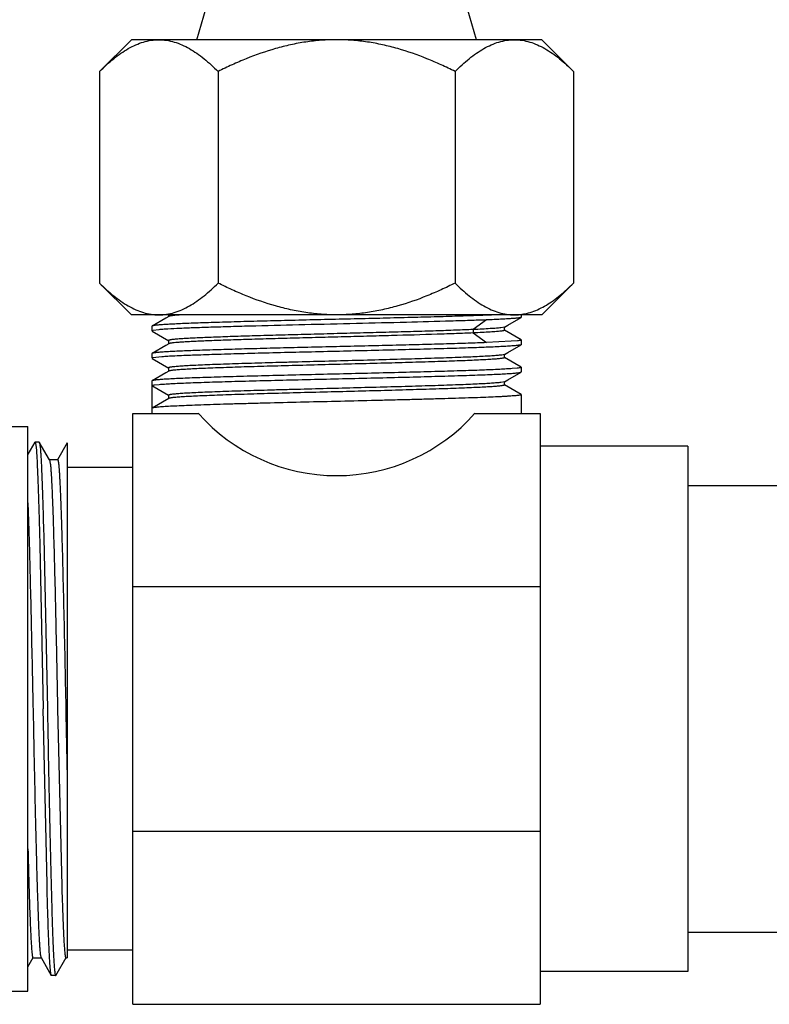
# Model space of a CAD drawing. Units: inches. Extents: x 0 to 22, y 0 to 17.
# Drawn here: x 9.5 to 10.1, y 4.1 to 4.9 of the extents above; entities that cross this region are included whole.
import ezdxf

# ---------------------------------------------------------------- set-up
doc = ezdxf.new("R2010")
doc.units = ezdxf.units.IN
doc.header["$LTSCALE"] = 1.21
doc.header["$MEASUREMENT"] = 0
doc.layers.get('0').update_dxf_attribs({"linetype": 'CONTINUOUS'})
doc.layers.add('ALL_FEATURES', color=7, linetype='CONTINUOUS')

msp = doc.modelspace()

# ---------------------------------------------------------------- linework, layer by layer
at = {"color": 7, "linetype": 'CONTINUOUS'}
for p, q in [((9.58149, 4.84983), (9.55732, 4.82566)), ((9.89399, 4.84983), (9.58149, 4.84983)), ((9.89399, 4.84983), (9.91816, 4.82566)), ((9.55732, 4.82566), (9.55732, 4.6645)), ((9.64753, 4.82566), (9.64753, 4.6645)), ((9.82795, 4.82566), (9.82795, 4.6645)), ((9.91816, 4.82566), (9.91816, 4.6645)), ((9.55732, 4.6645), (9.58149, 4.64033)), ((9.91816, 4.6645), (9.89399, 4.64033)), ((9.89399, 4.64033), (9.58149, 4.64033)), ((9.60767, 4.63784), (9.59723, 4.63181)), ((9.60995, 4.63916), (9.60767, 4.63784)), ((9.60982, 4.64033), (9.60982, 4.6391)), ((9.85191, 4.63646), (9.8416, 4.62913)), ((9.86818, 4.63257), (9.87825, 4.63839)), ((9.87837, 4.63853), (9.87825, 4.63839)), ((9.87837, 4.64033), (9.87837, 4.63853)), ((9.59723, 4.63181), (9.59712, 4.63168)), ((9.59712, 4.63168), (9.59712, 4.62811)), ((9.59798, 4.62848), (9.59712, 4.62811)), ((9.59723, 4.62798), (9.60995, 4.62063)), ((9.60253, 4.62904), (9.59798, 4.62848)), ((9.8416, 4.62913), (9.8416, 4.62653)), ((9.8416, 4.62653), (9.85191, 4.61919)), ((9.86554, 4.63105), (9.8628, 4.63049)), ((9.86554, 4.63105), (9.86818, 4.63257)), ((9.87825, 4.6214), (9.86554, 4.62874)), ((9.86567, 4.62859), (9.86567, 4.6312)), ((9.60982, 4.62078), (9.60982, 4.61818)), ((9.87066, 4.62016), (9.85191, 4.61919)), ((9.87534, 4.62057), (9.87066, 4.62016)), ((9.87837, 4.62126), (9.87837, 4.61769)), ((9.59723, 4.61098), (9.59712, 4.61084)), ((9.60767, 4.61701), (9.59723, 4.61098)), ((9.60995, 4.61832), (9.60767, 4.61701)), ((9.61007, 4.61839), (9.60995, 4.61832)), ((9.86554, 4.61021), (9.86818, 4.61174)), ((9.86818, 4.61174), (9.87825, 4.61756)), ((9.87837, 4.61769), (9.87825, 4.61756)), ((9.59712, 4.61084), (9.59712, 4.60728)), ((9.59796, 4.60764), (9.59712, 4.60728)), ((9.59723, 4.60714), (9.60995, 4.5998)), ((9.60474, 4.60837), (9.59796, 4.60764)), ((9.86554, 4.61021), (9.86349, 4.60975)), ((9.87825, 4.60056), (9.86554, 4.60791)), ((9.86567, 4.60776), (9.86567, 4.61036)), ((9.60767, 4.59617), (9.59723, 4.59014)), ((9.60995, 4.59749), (9.60767, 4.59617)), ((9.60982, 4.59995), (9.60982, 4.59734)), ((9.61037, 4.59765), (9.60995, 4.59749)), ((9.86818, 4.5909), (9.87825, 4.59672)), ((9.87529, 4.59973), (9.87148, 4.59938)), ((9.87825, 4.59672), (9.87837, 4.59686)), ((9.87837, 4.60043), (9.87837, 4.59686)), ((9.59723, 4.59014), (9.59712, 4.59001)), ((9.59712, 4.59001), (9.59712, 4.56533)), ((9.86554, 4.58938), (9.86277, 4.58882)), ((9.86554, 4.58938), (9.86818, 4.5909)), ((9.86567, 4.58692), (9.86567, 4.58932)), ((9.59712, 4.58646), (9.60982, 4.57913)), ((9.59918, 4.58701), (9.6027, 4.58738)), ((9.87825, 4.57973), (9.86554, 4.58707)), ((9.60995, 4.57665), (9.59723, 4.56931)), ((9.60982, 4.57913), (9.60982, 4.57653)), ((9.87837, 4.57959), (9.87837, 4.56533)), ((9.59723, 4.56931), (9.59712, 4.56919)), ((9.58274, 4.56533), (9.63244, 4.56533)), ((9.58274, 4.11533), (9.58274, 4.56533)), ((9.84305, 4.56533), (9.89274, 4.56533)), ((9.89274, 4.56533), (9.89274, 4.11533)), ((9.50804, 4.54334), (9.50274, 4.53416)), ((9.50804, 4.54334), (9.50818, 4.54345)), ((9.51131, 4.54345), (9.50818, 4.54345)), ((9.50877, 4.54123), (9.50917, 4.53715)), ((9.51131, 4.54345), (9.51144, 4.54334)), ((9.51926, 4.5298), (9.51144, 4.54334)), ((9.53274, 4.54281), (9.52522, 4.5298)), ((9.53274, 4.54279), (9.53274, 4.15073)), ((10.00524, 4.54033), (9.89274, 4.54033)), ((10.00524, 4.54033), (10.00524, 4.14033)), ((9.52537, 4.52992), (9.51912, 4.52992)), ((9.51926, 4.5298), (9.5198, 4.52716)), ((9.58274, 4.52408), (9.53274, 4.52408)), ((10.00524, 4.51033), (11.93024, 4.51033)), ((9.50274, 4.49714), (9.50344, 4.47602)), ((9.50344, 4.47602), (9.50349, 4.47442)), ((9.51458, 4.47849), (9.51478, 4.47089)), ((9.52213, 4.47807), (9.52234, 4.47093)), ((9.50349, 4.47442), (9.50365, 4.46887)), ((9.51478, 4.47089), (9.51756, 4.34033)), ((9.51179, 4.46533), (9.5118, 4.46495)), ((9.5118, 4.46495), (9.51443, 4.34033)), ((9.58274, 4.43353), (9.89274, 4.43353)), ((9.50658, 4.34197), (9.50662, 4.34028)), ((9.50658, 4.34197), (9.50662, 4.34028)), ((9.52531, 4.34283), (9.52537, 4.34041)), ((9.52531, 4.34283), (9.52537, 4.34041)), ((9.50662, 4.34028), (9.507, 4.32205)), ((9.51728, 4.20701), (9.51443, 4.34033)), ((9.52537, 4.34041), (9.52823, 4.21535)), ((9.5317, 4.33658), (9.53274, 4.28743)), ((9.507, 4.32205), (9.50721, 4.31215)), ((9.58274, 4.24713), (9.89274, 4.24713)), ((9.52823, 4.21535), (9.5285, 4.20607)), ((9.50346, 4.20747), (9.50426, 4.18296)), ((9.50426, 4.183), (9.50427, 4.18268)), ((10.00524, 4.17033), (11.93024, 4.17033)), ((9.53062, 4.15666), (9.53083, 4.15441)), ((9.58274, 4.15658), (9.53274, 4.15658)), ((9.50274, 4.1439), (9.50676, 4.15086)), ((9.50662, 4.15073), (9.51287, 4.15073)), ((9.51265, 4.15101), (9.51272, 4.15086)), ((9.51272, 4.15086), (9.52054, 4.13732)), ((9.52394, 4.13732), (9.53176, 4.15086)), ((9.53162, 4.15073), (9.53274, 4.15073)), ((10.00524, 4.14033), (9.89274, 4.14033)), ((9.52068, 4.1372), (9.52054, 4.13732)), ((9.52381, 4.1372), (9.52068, 4.1372)), ((9.52363, 4.1374), (9.52381, 4.1372)), ((9.52383, 4.13721), (9.52394, 4.13732)), ((9.58274, 4.11533), (9.89274, 4.11533))]:
    msp.add_line(p, q, dxfattribs=at)
for centre, radius, start, end in [((9.87306, 4.67938), 0.03905, 270.00187, 273.47576), ((16.43651, 4.40902), 6.93598, 181.447884, 181.665159)]:
    msp.add_arc(centre, radius, start, end, dxfattribs=at)
msp.add_ellipse((9.73774, 4.65853), major_axis=(0.14062, 0), ratio=1, start_param=-2.417119, end_param=-0.724474, dxfattribs=at)
for points, knots in [([(9.55732, 4.82566), (9.55905, 4.82739), (9.56254, 4.83073), (9.56794, 4.83538), (9.57345, 4.83953), (9.57906, 4.84311), (9.58478, 4.84602), (9.59059, 4.84819), (9.59648, 4.84952), (9.60046, 4.84983), (9.60243, 4.84983)], [0, 0, 0, 0, 0.139999, 0.275854, 0.407189, 0.533782, 0.655662, 0.77326, 0.887548, 1, 1, 1, 1]), ([(9.60243, 4.84983), (9.60439, 4.84983), (9.60837, 4.84952), (9.61426, 4.84819), (9.62008, 4.84602), (9.62579, 4.84311), (9.63141, 4.83953), (9.63691, 4.83538), (9.64231, 4.83073), (9.6458, 4.82739), (9.64753, 4.82566)], [0, 0, 0, 0, 0.112452, 0.22674, 0.344338, 0.466218, 0.592811, 0.724146, 0.860001, 1, 1, 1, 1]), ([(9.73774, 4.84983), (9.73382, 4.84983), (9.72596, 4.84953), (9.71424, 4.84821), (9.70265, 4.84607), (9.68742, 4.84221), (9.67256, 4.837), (9.65813, 4.8308), (9.65104, 4.82741), (9.64753, 4.82566)], [0, 0, 0, 0, 0.125009, 0.250026, 0.375034, 0.500047, 0.74998, 0.874993, 1, 1, 1, 1]), ([(9.82795, 4.82566), (9.82444, 4.82741), (9.81735, 4.8308), (9.80292, 4.837), (9.78807, 4.84221), (9.77284, 4.84607), (9.76124, 4.84821), (9.74953, 4.84953), (9.74167, 4.84983), (9.73774, 4.84983)], [0, 0, 0, 0, 0.125007, 0.25002, 0.499953, 0.624966, 0.749974, 0.874991, 1, 1, 1, 1]), ([(9.82795, 4.82566), (9.82969, 4.82739), (9.83317, 4.83073), (9.83857, 4.83538), (9.84408, 4.83953), (9.84969, 4.84311), (9.85541, 4.84602), (9.86122, 4.84819), (9.86712, 4.84952), (9.87109, 4.84983), (9.87306, 4.84983)], [0, 0, 0, 0, 0.139999, 0.275854, 0.407189, 0.533782, 0.655662, 0.77326, 0.887548, 1, 1, 1, 1]), ([(9.87306, 4.84983), (9.87503, 4.84983), (9.879, 4.84952), (9.88489, 4.84819), (9.89071, 4.84602), (9.89643, 4.84311), (9.90204, 4.83953), (9.90754, 4.83538), (9.91295, 4.83073), (9.91643, 4.82739), (9.91816, 4.82566)], [0, 0, 0, 0, 0.112452, 0.22674, 0.344338, 0.466218, 0.592811, 0.724146, 0.860001, 1, 1, 1, 1]), ([(9.55732, 4.6645), (9.55905, 4.66277), (9.56254, 4.65943), (9.56794, 4.65478), (9.57345, 4.65062), (9.57906, 4.64705), (9.58478, 4.64413), (9.59059, 4.64197), (9.59648, 4.64063), (9.60046, 4.64033), (9.60243, 4.64033)], [0, 0, 0, 0, 0.139999, 0.275854, 0.407189, 0.533782, 0.655662, 0.77326, 0.887548, 1, 1, 1, 1]), ([(9.60243, 4.64033), (9.60439, 4.64033), (9.60837, 4.64063), (9.61426, 4.64197), (9.62008, 4.64413), (9.62579, 4.64705), (9.63141, 4.65062), (9.63691, 4.65478), (9.64231, 4.65943), (9.6458, 4.66277), (9.64753, 4.6645)], [0, 0, 0, 0, 0.112452, 0.22674, 0.344338, 0.466218, 0.592811, 0.724146, 0.860001, 1, 1, 1, 1]), ([(9.73774, 4.64033), (9.73382, 4.64033), (9.72596, 4.64062), (9.71424, 4.64194), (9.70265, 4.64409), (9.68742, 4.64795), (9.67256, 4.65315), (9.65813, 4.65935), (9.65104, 4.66274), (9.64753, 4.6645)], [0, 0, 0, 0, 0.125009, 0.250026, 0.375034, 0.500047, 0.74998, 0.874993, 1, 1, 1, 1]), ([(9.82795, 4.6645), (9.82444, 4.66274), (9.81735, 4.65935), (9.80292, 4.65315), (9.78807, 4.64795), (9.77284, 4.64409), (9.76124, 4.64194), (9.74953, 4.64062), (9.74167, 4.64033), (9.73774, 4.64033)], [0, 0, 0, 0, 0.125007, 0.25002, 0.499953, 0.624966, 0.749974, 0.874991, 1, 1, 1, 1]), ([(9.82795, 4.6645), (9.82969, 4.66277), (9.83317, 4.65943), (9.83857, 4.65478), (9.84408, 4.65062), (9.84969, 4.64705), (9.85541, 4.64413), (9.86122, 4.64197), (9.86712, 4.64063), (9.87109, 4.64033), (9.87306, 4.64033)], [0, 0, 0, 0, 0.139999, 0.275854, 0.407189, 0.533782, 0.655662, 0.77326, 0.887548, 1, 1, 1, 1]), ([(9.87542, 4.6404), (9.87636, 4.64046), (9.87823, 4.64064), (9.88197, 4.64126), (9.88665, 4.64255), (9.89214, 4.64481), (9.89755, 4.64772), (9.90286, 4.65122), (9.90808, 4.65522), (9.9132, 4.65967), (9.91652, 4.66285), (9.91816, 4.6645)], [0, 0, 0, 0, 0.056006, 0.112399, 0.226994, 0.345053, 0.467303, 0.594039, 0.725235, 0.860671, 1, 1, 1, 1]), ([(9.85886, 4.64033), (9.85453, 4.64013), (9.84496, 4.63975), (9.82934, 4.63923), (9.81136, 4.63871), (9.7915, 4.63818), (9.77025, 4.63766), (9.74817, 4.63713), (9.72582, 4.63661), (9.70377, 4.63608), (9.6826, 4.63556), (9.66576, 4.63511), (9.65312, 4.63475), (9.64442, 4.63448), (9.63632, 4.63422), (9.62887, 4.63395), (9.62213, 4.63369), (9.61613, 4.63343), (9.61091, 4.63317), (9.6065, 4.6329), (9.60336, 4.63268), (9.60127, 4.63249), (9.60003, 4.63236), (9.59901, 4.63223), (9.59822, 4.6321), (9.59765, 4.63197), (9.59734, 4.63187), (9.59723, 4.63181)], [0, 0, 0, 0, 0.0496, 0.109806, 0.179076, 0.255631, 0.337506, 0.422599, 0.508724, 0.593668, 0.675251, 0.751376, 0.786775, 0.82009, 0.851109, 0.87963, 0.905472, 0.928468, 0.948473, 0.965358, 0.979019, 0.984612, 0.989371, 0.993289, 0.996362, 0.998593, 1, 1, 1, 1]), ([(9.85191, 4.63646), (9.84772, 4.63629), (9.83867, 4.63597), (9.81833, 4.63532), (9.78949, 4.63456), (9.75243, 4.63366), (9.71423, 4.63277), (9.68302, 4.63201), (9.65973, 4.63138), (9.64432, 4.63092), (9.63074, 4.63047), (9.61925, 4.63001), (9.6111, 4.62962), (9.60578, 4.62929), (9.60354, 4.62912), (9.60253, 4.62904)], [0, 0, 0, 0, 0.050423, 0.108817, 0.244781, 0.397314, 0.554556, 0.704262, 0.772602, 0.834788, 0.889605, 0.935982, 0.973019, 0.987804, 1, 1, 1, 1]), ([(9.61978, 4.64033), (9.61852, 4.64024), (9.61673, 4.64011), (9.6145, 4.63991), (9.61316, 4.63977), (9.61205, 4.63964), (9.61117, 4.6395), (9.61051, 4.63936), (9.61015, 4.63926), (9.61002, 4.6392)], [0, 0, 0, 0, 0.385945, 0.545423, 0.682194, 0.796095, 0.887002, 0.954876, 1, 1, 1, 1]), ([(9.87825, 4.63839), (9.87816, 4.63834), (9.87789, 4.63825), (9.8774, 4.63814), (9.87673, 4.63802), (9.87587, 4.6379), (9.87483, 4.63778), (9.87308, 4.63761), (9.87045, 4.6374), (9.86676, 4.63717), (9.8624, 4.63693), (9.85737, 4.63669), (9.8538, 4.63654), (9.85191, 4.63646)], [0, 0, 0, 0, 0.012307, 0.031316, 0.05718, 0.089937, 0.129568, 0.176029, 0.289228, 0.429013, 0.594696, 0.785429, 1, 1, 1, 1]), ([(9.8416, 4.62913), (9.83727, 4.62894), (9.82786, 4.62857), (9.81275, 4.62806), (9.79578, 4.62754), (9.77738, 4.62703), (9.758, 4.62651), (9.73812, 4.626), (9.71824, 4.62548), (9.69883, 4.62497), (9.68038, 4.62445), (9.66582, 4.62402), (9.65499, 4.62366), (9.64761, 4.6234), (9.64078, 4.62314), (9.63455, 4.62288), (9.62896, 4.62262), (9.62405, 4.62237), (9.61983, 4.62211), (9.61635, 4.62185), (9.61391, 4.62163), (9.61235, 4.62144), (9.61146, 4.62132), (9.61084, 4.62121), (9.61045, 4.62111), (9.61023, 4.62105), (9.61005, 4.62098), (9.60991, 4.62092), (9.60982, 4.62083), (9.60982, 4.62078)], [0, 0, 0, 0, 0.056021, 0.12172, 0.195464, 0.275442, 0.359675, 0.446083, 0.532533, 0.616888, 0.697066, 0.771085, 0.805207, 0.83712, 0.866624, 0.893541, 0.917701, 0.938958, 0.957183, 0.972262, 0.98411, 0.9888, 0.99266, 0.995691, 0.996895, 0.997895, 0.998692, 0.999295, 1, 1, 1, 1]), ([(9.8416, 4.62653), (9.83739, 4.62634), (9.82825, 4.62598), (9.8076, 4.62528), (9.78483, 4.62463), (9.76049, 4.62397), (9.74115, 4.62347), (9.72172, 4.62297), (9.70266, 4.62247), (9.68444, 4.62196), (9.66746, 4.62146), (9.65428, 4.62103), (9.64466, 4.62069), (9.63824, 4.62043), (9.6324, 4.62018), (9.62718, 4.61993), (9.62261, 4.61968), (9.61872, 4.61943), (9.61553, 4.61918), (9.61332, 4.61896), (9.61191, 4.61878), (9.61113, 4.61866), (9.61054, 4.61853), (9.61021, 4.61844), (9.61007, 4.61839)], [0, 0, 0, 0, 0.054564, 0.118376, 0.267546, 0.34941, 0.433598, 0.518134, 0.601033, 0.68035, 0.754222, 0.820917, 0.851077, 0.878871, 0.904138, 0.926726, 0.946509, 0.963368, 0.977209, 0.987955, 0.992149, 0.995553, 0.998167, 1, 1, 1, 1]), ([(9.8628, 4.63049), (9.86166, 4.63035), (9.85895, 4.6301), (9.85426, 4.62977), (9.84833, 4.62944), (9.84397, 4.62924), (9.8416, 4.62913)], [0, 0, 0, 0, 0.161937, 0.384195, 0.664663, 1, 1, 1, 1]), ([(9.8628, 4.62789), (9.86166, 4.62775), (9.85895, 4.6275), (9.85426, 4.62717), (9.84833, 4.62684), (9.84397, 4.62663), (9.8416, 4.62653)], [0, 0, 0, 0, 0.161937, 0.384195, 0.664663, 1, 1, 1, 1]), ([(9.86567, 4.62859), (9.86567, 4.62856), (9.86561, 4.62848), (9.86547, 4.6284), (9.86524, 4.62832), (9.86492, 4.62823), (9.86452, 4.62814), (9.8638, 4.62802), (9.86322, 4.62794), (9.8628, 4.62789)], [0, 0, 0, 0, 0.032866, 0.086407, 0.166647, 0.275252, 0.412793, 0.579433, 1, 1, 1, 1]), ([(9.85191, 4.61919), (9.84723, 4.619), (9.83708, 4.61864), (9.82079, 4.61814), (9.80251, 4.61763), (9.78268, 4.61713), (9.76178, 4.61662), (9.7403, 4.61611), (9.71876, 4.6156), (9.69767, 4.6151), (9.67755, 4.61459), (9.65886, 4.61409), (9.64439, 4.61365), (9.63387, 4.6133), (9.62688, 4.61304), (9.62056, 4.61279), (9.61494, 4.61254), (9.61005, 4.61228), (9.60593, 4.61203), (9.60298, 4.61181), (9.60103, 4.61163), (9.59987, 4.6115), (9.59891, 4.61138), (9.59816, 4.61125), (9.59763, 4.61113), (9.59734, 4.61104), (9.59723, 4.61098)], [0, 0, 0, 0, 0.055075, 0.119545, 0.19187, 0.270321, 0.353022, 0.437998, 0.523216, 0.606637, 0.686269, 0.760207, 0.826683, 0.856619, 0.884111, 0.908994, 0.93112, 0.950357, 0.966592, 0.979731, 0.985115, 0.9897, 0.99348, 0.996452, 0.99862, 1, 1, 1, 1]), ([(9.87837, 4.62126), (9.87837, 4.62123), (9.87833, 4.62117), (9.87826, 4.62113), (9.87813, 4.62106), (9.87791, 4.62099), (9.87758, 4.62091), (9.87715, 4.62082), (9.8764, 4.6207), (9.87578, 4.62062), (9.87534, 4.62057)], [0, 0, 0, 0, 0.031173, 0.054414, 0.084066, 0.164032, 0.272658, 0.410456, 0.577617, 1, 1, 1, 1]), ([(9.87825, 4.61756), (9.8782, 4.61753), (9.87807, 4.61748), (9.87774, 4.61737), (9.87714, 4.61725), (9.87624, 4.61711), (9.87508, 4.61697), (9.87366, 4.61683), (9.87198, 4.61669), (9.87005, 4.61655), (9.867, 4.61635), (9.86257, 4.6161), (9.85657, 4.61582), (9.84968, 4.61553), (9.84196, 4.61525), (9.83345, 4.61496), (9.82422, 4.61468), (9.81435, 4.61439), (9.80011, 4.614), (9.78128, 4.61352), (9.75785, 4.61296), (9.73382, 4.61239), (9.7099, 4.61183), (9.68682, 4.61126), (9.66526, 4.6107), (9.64587, 4.61014), (9.62922, 4.60958), (9.6173, 4.6091), (9.6095, 4.60869), (9.60622, 4.60848), (9.60474, 4.60837)], [0, 0, 0, 0, 0.000631, 0.001487, 0.003892, 0.007234, 0.011517, 0.016734, 0.022877, 0.029937, 0.037901, 0.056479, 0.078476, 0.103728, 0.132048, 0.163224, 0.197025, 0.233196, 0.271469, 0.353152, 0.439636, 0.528338, 0.616608, 0.701806, 0.78139, 0.85298, 0.91444, 0.963936, 0.983722, 1, 1, 1, 1]), ([(9.86349, 4.60975), (9.86259, 4.60962), (9.86044, 4.6094), (9.8567, 4.6091), (9.85194, 4.6088), (9.84621, 4.6085), (9.83955, 4.6082), (9.82899, 4.60777), (9.81397, 4.60726), (9.79413, 4.60666), (9.77236, 4.60606), (9.74942, 4.60546), (9.72608, 4.60485), (9.70674, 4.60435), (9.69167, 4.60393), (9.68089, 4.60363), (9.67059, 4.60332), (9.66087, 4.60302), (9.65181, 4.60272), (9.64348, 4.60241), (9.63595, 4.60211), (9.62929, 4.60181), (9.62355, 4.6015), (9.61938, 4.60124), (9.61654, 4.60103), (9.61479, 4.60088), (9.6133, 4.60073), (9.61208, 4.60058), (9.61123, 4.60044), (9.61069, 4.60034), (9.61038, 4.60026), (9.61014, 4.60019), (9.60997, 4.60011), (9.60986, 4.60004), (9.60982, 4.59997), (9.60982, 4.59995)], [0, 0, 0, 0, 0.010712, 0.02554, 0.044363, 0.067028, 0.09334, 0.12308, 0.1918, 0.270851, 0.357546, 0.448934, 0.541906, 0.633297, 0.677422, 0.719997, 0.760656, 0.799055, 0.834865, 0.867784, 0.897528, 0.923847, 0.946516, 0.965347, 0.973271, 0.98018, 0.98606, 0.9909, 0.994694, 0.996198, 0.997443, 0.99843, 0.999167, 0.99967, 1, 1, 1, 1]), ([(9.86349, 4.60715), (9.86263, 4.60702), (9.86056, 4.6068), (9.85699, 4.60652), (9.85245, 4.60623), (9.847, 4.60594), (9.84067, 4.60564), (9.83064, 4.60523), (9.81636, 4.60473), (9.79744, 4.60415), (9.77662, 4.60357), (9.75456, 4.60298), (9.73196, 4.6024), (9.70954, 4.60182), (9.68802, 4.60123), (9.6681, 4.60065), (9.65278, 4.60015), (9.64179, 4.59974), (9.63466, 4.59945), (9.62835, 4.59915), (9.62292, 4.59886), (9.61841, 4.59857), (9.61524, 4.59832), (9.61319, 4.59811), (9.61203, 4.59796), (9.61111, 4.59782), (9.61059, 4.59771), (9.61037, 4.59765)], [0, 0, 0, 0, 0.010338, 0.02455, 0.042527, 0.064132, 0.089192, 0.11751, 0.18299, 0.258485, 0.341586, 0.429641, 0.519838, 0.609298, 0.695165, 0.774697, 0.845356, 0.876642, 0.904889, 0.929876, 0.951402, 0.969298, 0.983423, 0.98904, 0.993677, 0.99733, 1, 1, 1, 1]), ([(9.86567, 4.60776), (9.86567, 4.60773), (9.86563, 4.60766), (9.86552, 4.60759), (9.86534, 4.60752), (9.8651, 4.60744), (9.8648, 4.60737), (9.86425, 4.60726), (9.86381, 4.60719), (9.86349, 4.60715)], [0, 0, 0, 0, 0.036319, 0.091654, 0.172527, 0.280923, 0.417617, 0.582969, 1, 1, 1, 1]), ([(9.87148, 4.59938), (9.87006, 4.59927), (9.86687, 4.59907), (9.85925, 4.59866), (9.8475, 4.59817), (9.83101, 4.59761), (9.81169, 4.59704), (9.79013, 4.59648), (9.76699, 4.59591), (9.74296, 4.59534), (9.71878, 4.59477), (9.69517, 4.5942), (9.67618, 4.59372), (9.6618, 4.59333), (9.65184, 4.59304), (9.64252, 4.59275), (9.63392, 4.59247), (9.62611, 4.59218), (9.61915, 4.5919), (9.61308, 4.59161), (9.60861, 4.59136), (9.60552, 4.59116), (9.60357, 4.59102), (9.60188, 4.59088), (9.60044, 4.59073), (9.59926, 4.59059), (9.59835, 4.59045), (9.59775, 4.59033), (9.59741, 4.59023), (9.59728, 4.59017), (9.59723, 4.59014)], [0, 0, 0, 0, 0.015652, 0.034871, 0.083412, 0.144167, 0.215302, 0.294667, 0.379865, 0.468317, 0.557351, 0.644274, 0.726458, 0.764988, 0.801417, 0.835469, 0.866887, 0.895433, 0.92089, 0.943069, 0.961801, 0.969831, 0.976949, 0.983142, 0.988401, 0.992717, 0.996085, 0.998506, 0.999366, 1, 1, 1, 1]), ([(9.6027, 4.58738), (9.60403, 4.58749), (9.60701, 4.5877), (9.61429, 4.58812), (9.6257, 4.58861), (9.6419, 4.58918), (9.66106, 4.58975), (9.6826, 4.59032), (9.70584, 4.5909), (9.73007, 4.59147), (9.75454, 4.59205), (9.77848, 4.59262), (9.79778, 4.59311), (9.8124, 4.5935), (9.82255, 4.59379), (9.83205, 4.59408), (9.84081, 4.59437), (9.84878, 4.59466), (9.85589, 4.59495), (9.86208, 4.59524), (9.86664, 4.59549), (9.8698, 4.59569), (9.87179, 4.59584), (9.87352, 4.59598), (9.87498, 4.59613), (9.87618, 4.59627), (9.87711, 4.59641), (9.87772, 4.59653), (9.87807, 4.59664), (9.8782, 4.5967), (9.87825, 4.59672)], [0, 0, 0, 0, 0.01445, 0.032576, 0.079274, 0.138661, 0.208909, 0.287846, 0.373031, 0.461831, 0.5515, 0.639267, 0.722417, 0.761451, 0.798381, 0.832923, 0.864808, 0.893792, 0.919649, 0.942182, 0.961215, 0.969375, 0.976607, 0.982898, 0.988239, 0.992621, 0.996038, 0.998491, 0.99936, 1, 1, 1, 1]), ([(9.87837, 4.60043), (9.87837, 4.60039), (9.87833, 4.60034), (9.87825, 4.60029), (9.87813, 4.60023), (9.87791, 4.60015), (9.87757, 4.60007), (9.87713, 4.59998), (9.87637, 4.59986), (9.87574, 4.59978), (9.87529, 4.59973)], [0, 0, 0, 0, 0.031004, 0.054203, 0.083832, 0.163787, 0.272422, 0.410231, 0.577414, 1, 1, 1, 1]), ([(9.86277, 4.58882), (9.86177, 4.5887), (9.85944, 4.58848), (9.85544, 4.58818), (9.85046, 4.58789), (9.84454, 4.58759), (9.83774, 4.58729), (9.82705, 4.58687), (9.81195, 4.58636), (9.79211, 4.58577), (9.77046, 4.58517), (9.74772, 4.58458), (9.72465, 4.58398), (9.70556, 4.58348), (9.6907, 4.58307), (9.68009, 4.58277), (9.66995, 4.58247), (9.66038, 4.58217), (9.65145, 4.58187), (9.64324, 4.58157), (9.63582, 4.58127), (9.62925, 4.58097), (9.62433, 4.58071), (9.62086, 4.5805), (9.61862, 4.58035), (9.61662, 4.5802), (9.61488, 4.58005), (9.6134, 4.5799), (9.61217, 4.57975), (9.61121, 4.57961), (9.61051, 4.57946), (9.61008, 4.57934), (9.60988, 4.57922), (9.60983, 4.57916), (9.60982, 4.57913)], [0, 0, 0, 0, 0.011871, 0.027744, 0.047489, 0.07095, 0.097929, 0.128206, 0.197616, 0.276878, 0.363357, 0.45418, 0.546328, 0.636738, 0.680347, 0.722405, 0.76256, 0.800481, 0.83585, 0.868373, 0.897781, 0.923829, 0.946301, 0.956137, 0.965014, 0.972911, 0.979813, 0.985709, 0.990588, 0.994441, 0.997269, 0.999087, 0.99964, 1, 1, 1, 1]), ([(9.59712, 4.58646), (9.59713, 4.58649), (9.59718, 4.58655), (9.59736, 4.58665), (9.59774, 4.58676), (9.59838, 4.58689), (9.59888, 4.58697), (9.59918, 4.58701)], [0, 0, 0, 0, 0.038584, 0.097634, 0.291172, 0.591402, 1, 1, 1, 1]), ([(9.86413, 4.58641), (9.86379, 4.58635), (9.86301, 4.58624), (9.8611, 4.58602), (9.85806, 4.58576), (9.85366, 4.58546), (9.84828, 4.58517), (9.84196, 4.58487), (9.83184, 4.58444), (9.81732, 4.58393), (9.798, 4.58333), (9.77665, 4.58273), (9.75399, 4.58213), (9.73079, 4.58153), (9.70781, 4.58094), (9.68917, 4.58043), (9.67495, 4.58002), (9.66502, 4.57971), (9.65571, 4.57941), (9.64708, 4.57911), (9.63923, 4.5788), (9.6322, 4.5785), (9.62607, 4.5782), (9.62154, 4.57794), (9.6184, 4.57773), (9.61642, 4.57758), (9.6147, 4.57743), (9.61324, 4.57728), (9.61203, 4.57713), (9.6111, 4.57698), (9.61048, 4.57685), (9.61013, 4.57674), (9.61, 4.57668), (9.60995, 4.57665)], [0, 0, 0, 0, 0.004134, 0.009299, 0.022688, 0.040071, 0.061303, 0.08621, 0.11458, 0.180738, 0.25755, 0.342433, 0.432527, 0.524797, 0.616136, 0.703466, 0.744702, 0.783847, 0.820574, 0.854571, 0.885555, 0.913261, 0.937459, 0.957946, 0.966744, 0.974552, 0.981355, 0.987142, 0.991902, 0.995627, 0.998319, 0.999283, 1, 1, 1, 1]), ([(9.86567, 4.58692), (9.86567, 4.58687), (9.86558, 4.58679), (9.86544, 4.58672), (9.86527, 4.58666), (9.86505, 4.5866), (9.86467, 4.5865), (9.86436, 4.58645), (9.86413, 4.58641)], [0, 0, 0, 0, 0.09701, 0.179285, 0.287924, 0.423937, 0.587807, 1, 1, 1, 1]), ([(9.87837, 4.57959), (9.87837, 4.57956), (9.87832, 4.57949), (9.87818, 4.57942), (9.87797, 4.57934), (9.87768, 4.57926), (9.87731, 4.57918), (9.87665, 4.57907), (9.87563, 4.57893), (9.87416, 4.57877), (9.87236, 4.57861), (9.87025, 4.57845), (9.86783, 4.5783), (9.86511, 4.57814), (9.86089, 4.57791), (9.8549, 4.57764), (9.8469, 4.57732), (9.83788, 4.577), (9.82791, 4.57669), (9.81711, 4.57637), (9.80555, 4.57605), (9.79337, 4.57573), (9.78066, 4.57541), (9.76301, 4.57498), (9.74058, 4.57445), (9.71379, 4.57382), (9.69185, 4.57328), (9.675, 4.57285), (9.66316, 4.57253), (9.65203, 4.57221), (9.6417, 4.57189), (9.63227, 4.57158), (9.62383, 4.57126), (9.61646, 4.57094), (9.61102, 4.57067), (9.60725, 4.57044), (9.60488, 4.57028), (9.60282, 4.57012), (9.60108, 4.56997), (9.59965, 4.56981), (9.59855, 4.56965), (9.59784, 4.56952), (9.59744, 4.5694), (9.59729, 4.56934), (9.59723, 4.56931)], [0, 0, 0, 0, 0.000321, 0.000845, 0.001631, 0.002695, 0.004042, 0.005674, 0.009798, 0.015065, 0.021462, 0.02898, 0.037601, 0.047305, 0.058069, 0.08268, 0.111203, 0.143374, 0.17889, 0.21742, 0.258602, 0.30205, 0.347357, 0.394099, 0.490122, 0.586528, 0.679708, 0.723991, 0.766177, 0.805869, 0.842699, 0.876318, 0.906413, 0.932704, 0.954943, 0.964479, 0.972928, 0.98027, 0.986491, 0.991579, 0.995523, 0.998323, 0.999298, 1, 1, 1, 1]), ([(9.50818, 4.54345), (9.50821, 4.54345), (9.50827, 4.54341), (9.50834, 4.5433), (9.50841, 4.54312), (9.50848, 4.54287), (9.50855, 4.54256), (9.50866, 4.54201), (9.50873, 4.54155), (9.50877, 4.54123)], [0, 0, 0, 0, 0.034694, 0.089118, 0.169637, 0.278089, 0.415141, 0.581074, 1, 1, 1, 1]), ([(9.50917, 4.53715), (9.5093, 4.53555), (9.50954, 4.53193), (9.50986, 4.52585), (9.51018, 4.51852), (9.51064, 4.50638), (9.51119, 4.48852), (9.51159, 4.47351), (9.51179, 4.46533)], [0, 0, 0, 0, 0.066821, 0.151686, 0.254023, 0.373161, 0.658493, 1, 1, 1, 1]), ([(9.51144, 4.54334), (9.51148, 4.54326), (9.51156, 4.54307), (9.51165, 4.54271), (9.51175, 4.54223), (9.51189, 4.54135), (9.51205, 4.53994), (9.51225, 4.53789), (9.51244, 4.53536), (9.51263, 4.53235), (9.51283, 4.52888), (9.51302, 4.52495), (9.51322, 4.52057), (9.51349, 4.51387), (9.51382, 4.50445), (9.51421, 4.49198), (9.51445, 4.48315), (9.51458, 4.47849)], [0, 0, 0, 0, 0.003867, 0.009531, 0.017039, 0.026405, 0.050718, 0.082459, 0.121575, 0.16797, 0.221539, 0.282164, 0.349689, 0.423954, 0.591985, 0.784622, 1, 1, 1, 1]), ([(9.52537, 4.52992), (9.52541, 4.52992), (9.52547, 4.52987), (9.52552, 4.52978), (9.5256, 4.52962), (9.52568, 4.52935), (9.52578, 4.52893), (9.52588, 4.5284), (9.52602, 4.52745), (9.52619, 4.52597), (9.52638, 4.52385), (9.52658, 4.52127), (9.52678, 4.51823), (9.52697, 4.51475), (9.52717, 4.51083), (9.52737, 4.50648), (9.52757, 4.50172), (9.52784, 4.49457), (9.52818, 4.48468), (9.52843, 4.47652), (9.52856, 4.4722)], [0, 0, 0, 0, 0.002005, 0.00355, 0.005542, 0.010953, 0.018334, 0.027716, 0.03911, 0.067926, 0.10474, 0.149487, 0.202065, 0.262336, 0.33016, 0.405375, 0.487783, 0.577182, 0.776056, 1, 1, 1, 1]), ([(9.5198, 4.52716), (9.51991, 4.52621), (9.52013, 4.52397), (9.52041, 4.52012), (9.5207, 4.51531), (9.52099, 4.50955), (9.52127, 4.50289), (9.52168, 4.49229), (9.52195, 4.48392), (9.52213, 4.47807)], [0, 0, 0, 0, 0.058573, 0.137197, 0.235463, 0.352882, 0.48881, 0.642542, 1, 1, 1, 1]), ([(9.50365, 4.46887), (9.50392, 4.45964), (9.50443, 4.44005), (9.50541, 4.39775), (9.50611, 4.36467), (9.50658, 4.34197)], [0, 0, 0, 0, 0.218168, 0.463178, 1, 1, 1, 1]), ([(9.52234, 4.47093), (9.52261, 4.46167), (9.52313, 4.44196), (9.52413, 4.39926), (9.52483, 4.36582), (9.52531, 4.34283)], [0, 0, 0, 0, 0.216855, 0.461583, 1, 1, 1, 1]), ([(9.52856, 4.4722), (9.52884, 4.46245), (9.52939, 4.44162), (9.53045, 4.39642), (9.53118, 4.36096), (9.5317, 4.33658)], [0, 0, 0, 0, 0.215701, 0.460727, 1, 1, 1, 1]), ([(9.51756, 4.34033), (9.51777, 4.32918), (9.5182, 4.30719), (9.51885, 4.27495), (9.5195, 4.2445), (9.52015, 4.21667), (9.52079, 4.19221), (9.52135, 4.17425), (9.52181, 4.16206), (9.52213, 4.1547), (9.52245, 4.14862), (9.52269, 4.14499), (9.52282, 4.1434)], [0, 0, 0, 0, 0.169791, 0.334941, 0.49096, 0.633582, 0.758921, 0.86356, 0.907203, 0.944651, 0.975653, 1, 1, 1, 1]), ([(9.50721, 4.31215), (9.50761, 4.29322), (9.50821, 4.26576), (9.50906, 4.23069), (9.5095, 4.21456), (9.50972, 4.20695)], [0, 0, 0, 0, 0.539863, 0.782977, 1, 1, 1, 1]), ([(9.50972, 4.20695), (9.50984, 4.20301), (9.51007, 4.19554), (9.51043, 4.18498), (9.51079, 4.17573), (9.5111, 4.16888), (9.51136, 4.16412), (9.51154, 4.16111), (9.51172, 4.15847), (9.5119, 4.15622), (9.51208, 4.15435), (9.51226, 4.15288), (9.51241, 4.15191), (9.51255, 4.15133), (9.51262, 4.1511), (9.51265, 4.15101)], [0, 0, 0, 0, 0.210991, 0.400056, 0.565613, 0.706253, 0.766861, 0.820812, 0.868001, 0.90834, 0.941742, 0.968152, 0.987554, 0.994638, 1, 1, 1, 1]), ([(9.52054, 4.13732), (9.5205, 4.1374), (9.52042, 4.1376), (9.52033, 4.13798), (9.52023, 4.13849), (9.52013, 4.13914), (9.52003, 4.13991), (9.51988, 4.14121), (9.51971, 4.14315), (9.51951, 4.14588), (9.5193, 4.14912), (9.5191, 4.15286), (9.5189, 4.15709), (9.5187, 4.16181), (9.51841, 4.16902), (9.51807, 4.17914), (9.51766, 4.19253), (9.51741, 4.20201), (9.51728, 4.20701)], [0, 0, 0, 0, 0.003782, 0.009378, 0.01683, 0.026154, 0.037354, 0.05043, 0.082193, 0.121367, 0.167856, 0.221554, 0.282314, 0.349977, 0.424375, 0.592559, 0.78511, 1, 1, 1, 1]), ([(9.5285, 4.20607), (9.52866, 4.20054), (9.52898, 4.19036), (9.5295, 4.17651), (9.52995, 4.16675), (9.53033, 4.16046), (9.53052, 4.15783), (9.53062, 4.15666)], [0, 0, 0, 0, 0.335875, 0.617639, 0.840312, 0.928227, 1, 1, 1, 1]), ([(9.50427, 4.18268), (9.50437, 4.18024), (9.50455, 4.17566), (9.50484, 4.16924), (9.50513, 4.16375), (9.50538, 4.15977), (9.50558, 4.15708), (9.50573, 4.15542), (9.50587, 4.15402), (9.50601, 4.15287), (9.50614, 4.15207), (9.50624, 4.15155), (9.50632, 4.15127), (9.50639, 4.15104), (9.50646, 4.15086), (9.50655, 4.15073), (9.50662, 4.15073)], [0, 0, 0, 0, 0.228032, 0.42827, 0.599634, 0.741228, 0.800611, 0.852294, 0.896218, 0.93233, 0.960604, 0.971813, 0.981083, 0.988438, 0.993933, 1, 1, 1, 1]), ([(9.53083, 4.15441), (9.53089, 4.15387), (9.53098, 4.15313), (9.53112, 4.15221), (9.53121, 4.15169), (9.53131, 4.15129), (9.53139, 4.15102), (9.53146, 4.15087), (9.53152, 4.15078), (9.53158, 4.15073), (9.53162, 4.15073)], [0, 0, 0, 0, 0.423816, 0.591397, 0.729467, 0.838178, 0.917949, 0.947347, 0.970189, 1, 1, 1, 1]), ([(9.52282, 4.1434), (9.52288, 4.14264), (9.523, 4.14129), (9.52317, 4.13971), (9.52332, 4.13871), (9.52342, 4.13816), (9.52351, 4.13773), (9.52359, 4.13749), (9.52363, 4.1374)], [0, 0, 0, 0, 0.377068, 0.669437, 0.78376, 0.876856, 0.94883, 1, 1, 1, 1])]:
    msp.add_open_spline(points, degree=3, knots=knots, dxfattribs=at)
for points in [[(9.61002, 4.6392), (9.60999, 4.63918), (9.60997, 4.63917), (9.60995, 4.63916)], [(9.52381, 4.1372), (9.52381, 4.1372), (9.52382, 4.1372), (9.52383, 4.13721)]]:
    msp.add_open_spline(points, degree=3, dxfattribs=at)
at = {"layer": 'ALL_FEATURES', "color": 7, "linetype": 'CONTINUOUS'}
for p, q in [((9.63135, 4.84983), (9.64024, 4.88033)), ((9.84414, 4.84983), (9.83524, 4.88033)), ((9.49024, 4.55533), (9.50274, 4.55533)), ((9.50274, 4.12533), (9.50274, 4.55533)), ((9.49024, 4.12533), (9.50274, 4.12533))]:
    msp.add_line(p, q, dxfattribs=at)

doc.saveas('drawing.dxf')
